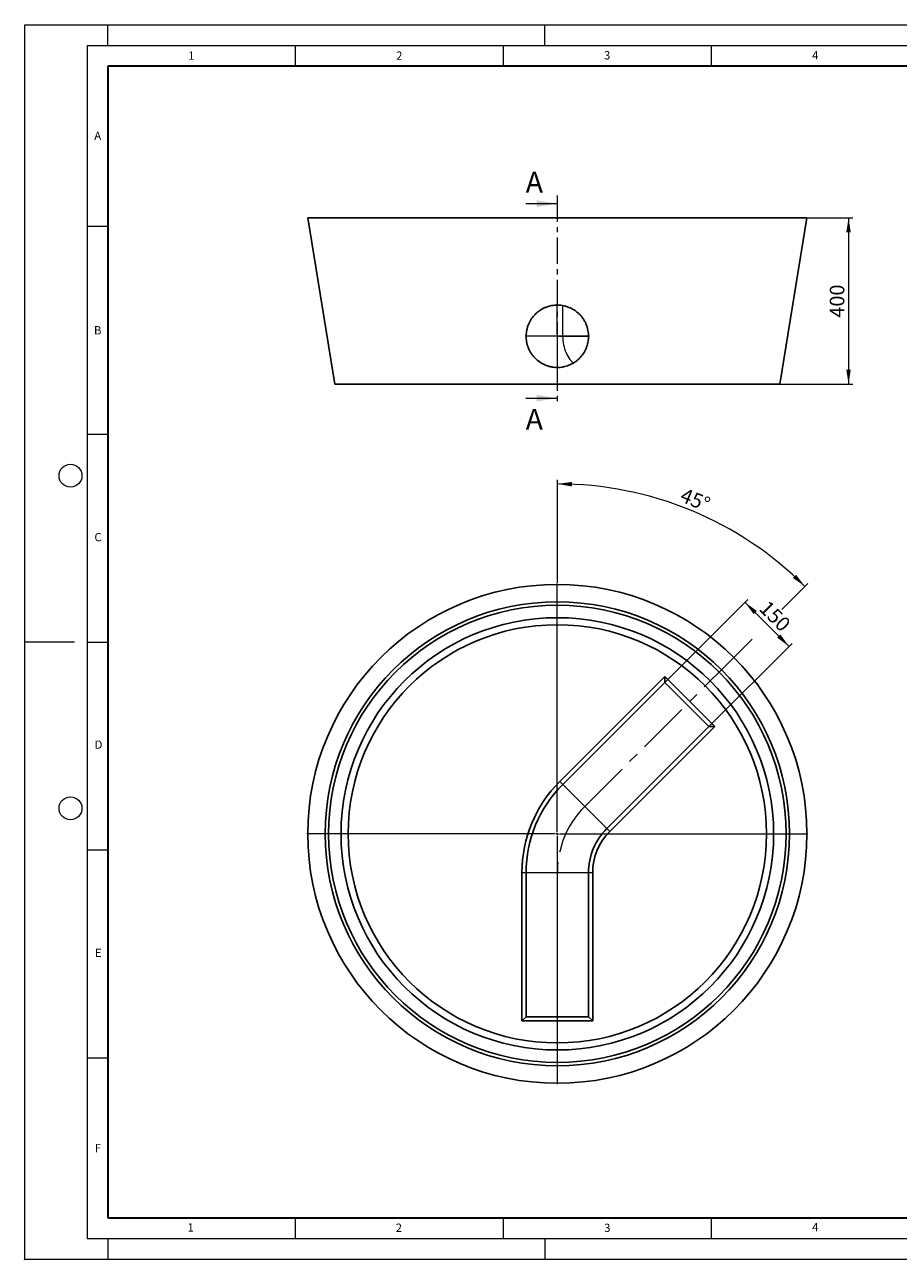
# Model space of a CAD drawing. Units: millimetres. Extents: x 0 to 420, y 0 to 297.
# Drawn here: x 0 to 210, y 0 to 297 of the extents above; entities that cross this region are included whole.
import ezdxf

# ---------------------------------------------------------------- set-up
doc = ezdxf.new("R2010")
doc.units = ezdxf.units.MM
doc.header["$PDSIZE"] = -1
doc.linetypes.add('CENTER', pattern=[10.16, 6.35, -1.27, 1.27, -1.27])
doc.linetypes.add('CENTERX2', pattern=[20.32, 12.7, -2.54, 2.54, -2.54])
doc.styles.add('SLDTEXTSTYLE0', font='TXT', dxfattribs={"width": 0.605})
doc.dimstyles.new('SLDDIMSTYLE0', dxfattribs={"dimtxt": 3.5, "dimasz": 3.5, "dimexe": 0, "dimexo": 0.0625, "dimgap": 0.875, "dimtad": 1, "dimlfac": 10, "dimrnd": 1e-09, "dimzin": 12, "dimdsep": 46, "dimtxsty": 'SLDTEXTSTYLE0', "dimsah": 1, "dimcen": 0.09, "dimadec": 0, "dimazin": 3, "dimtfac": 1, "dimtdec": 3, "dimtofl": 0, "dimtmove": 0, "dimatfit": 3, "dimfxl": 1, "dimfrac": 2, "dimtolj": 1, "dimtzin": 12, "dimarcsym": 0})
doc.dimstyles.new('SLDDIMSTYLE1', dxfattribs={"dimtxt": 3.5, "dimasz": 3.5, "dimexe": 0, "dimexo": 0.0625, "dimgap": 0.875, "dimtad": 1, "dimdec": 4, "dimlfac": 10, "dimzin": 12, "dimdsep": 46, "dimtxsty": 'SLDTEXTSTYLE0', "dimsah": 1, "dimcen": 0.09, "dimazin": 3, "dimtfac": 1, "dimtdec": 3, "dimtofl": 0, "dimtmove": 0, "dimatfit": 3, "dimfxl": 1, "dimfrac": 2, "dimtolj": 1, "dimtzin": 12, "dimarcsym": 0})

# ---------------------------------------------------------------- blocks, each defined once
blk = doc.blocks.new('_D')
at = {"color": 7, "linetype": 'Continuous', "lineweight": 0}
for p, q in [((153.92, 138.84), (173.84, 158.76)), ((173.14, 158.06), (183.74, 147.45)), ((164.52, 128.23), (184.45, 148.16))]:
    blk.add_line(p, q, dxfattribs=at)
at = {"color": 7, "linetype": 'Continuous', "lineweight": 18}
for points in [[(173.14, 158.06), (175.23, 155.2), (175.99, 155.96)], [(183.74, 147.45), (181.65, 150.31), (180.89, 149.55)]]:
    blk.add_solid(points, dxfattribs=at)
at = {"color": 7, "linetype": 'Continuous', "lineweight": 18, "insert": (178.79, 158.78), "char_height": 3.5, "attachment_point": 1, "rotation": 315, "style": 'SLDTEXTSTYLE0'}
blk.add_mtext('150', dxfattribs=at)
blk = doc.blocks.new('_D_1')
at = {"color": 7, "linetype": 'Continuous', "lineweight": 0}
for p, q in [((128.04, 162.7), (128.04, 187.53)), ((181.97, 156.29), (188.27, 162.59)), ((168.29, 142.6), (174.9, 149.22))]:
    blk.add_line(p, q, dxfattribs=at)
at = {"color": 7, "linetype": 'Continuous', "lineweight": 18}
blk.add_arc((128.04, 102.35), 84.18, 45, 90, dxfattribs=at)
for points in [[(128.04, 186.53), (131.53, 185.92), (131.55, 187)], [(187.56, 161.88), (185.41, 164.69), (184.66, 163.91)]]:
    blk.add_solid(points, dxfattribs=at)
at = {"color": 7, "linetype": 'Continuous', "lineweight": 18, "insert": (158.62, 185.69), "char_height": 3.5, "attachment_point": 1, "rotation": 337.5, "style": 'SLDTEXTSTYLE0'}
blk.add_mtext('45°', dxfattribs=at)
blk = doc.blocks.new('SW_CENTERMARKSYMBOL_0')
at = {"color": 0, "linetype": 'Continuous', "lineweight": 18}
for p, q in [((0, 0.5), (0, 60.25)), ((-0.5, 0), (-60.25, 0)), ((0, 0), (-0.25, 0)), ((0, 0), (0, 0.25)), ((0, 0), (0, -0.25)), ((0, 0), (0.25, 0)), ((0.5, 0), (60.25, 0)), ((0, -0.5), (0, -60.25))]:
    blk.add_line(p, q, dxfattribs=at)
blk = doc.blocks.new('_D_2')
at = {"color": 7, "linetype": 'Continuous', "lineweight": 0}
for p, q in [((188.14, 250.54), (199.04, 250.54)), ((198.04, 250.54), (198.04, 210.54)), ((181.59, 210.54), (199.04, 210.54))]:
    blk.add_line(p, q, dxfattribs=at)
at = {"color": 7, "linetype": 'Continuous', "lineweight": 18}
for points in [[(198.04, 250.54), (197.5, 247.04), (198.58, 247.04)], [(198.04, 210.54), (198.58, 214.04), (197.5, 214.04)]]:
    blk.add_solid(points, dxfattribs=at)
at = {"color": 7, "linetype": 'Continuous', "lineweight": 18, "insert": (193.53, 226.53), "char_height": 3.5, "attachment_point": 1, "rotation": 90, "style": 'SLDTEXTSTYLE0'}
blk.add_mtext('400', dxfattribs=at)
blk = doc.blocks.new('SW_CENTERMARKSYMBOL_1')
at = {"color": 0, "linetype": 'Continuous', "lineweight": 18}
for p, q in [((0, 0.5), (0, 7.75)), ((-0.5, 0), (-7.75, 0)), ((0, 0), (-0.25, 0)), ((0, 0), (0, 0.25)), ((0, 0), (0, -0.25)), ((0, 0), (0.25, 0)), ((0.5, 0), (7.75, 0)), ((0, -0.5), (0, -7.75))]:
    blk.add_line(p, q, dxfattribs=at)

msp = doc.modelspace()

# ---------------------------------------------------------------- linework, layer by layer
at = {"color": 7, "linetype": 'Continuous', "lineweight": 18}
for p, q in [((0, 0), (0, 297)), ((0, 297), (420, 297)), ((20, 292), (20, 297)), ((125, 292), (125, 297)), ((15, 292), (415, 292)), ((15, 292), (15, 5)), ((65, 292), (65, 287)), ((115, 292), (115, 287)), ((165, 292), (165, 287)), ((120.437319, 253.9503), (128.037319, 253.9503)), ((15, 248.5), (20, 248.5)), ((120.437319, 207.141395), (128.037319, 207.141395)), ((15, 198.5), (20, 198.5)), ((12, 148.5), (0, 148.5)), ((15, 148.5), (20, 148.5)), ((15, 98.5), (20, 98.5)), ((15, 48.5), (20, 48.5)), ((65, 10), (65, 5)), ((115, 10), (115, 5)), ((165, 10), (165, 5)), ((15, 5), (415, 5)), ((20, 5), (20, 0)), ((125, 5), (125, 0)), ((0, 0), (420, 0))]:
    msp.add_line(p, q, dxfattribs=at)
at = {"color": 7, "linetype": 'Continuous', "lineweight": 35}
for p, q in [((20, 287), (20, 10)), ((410, 287), (20, 287)), ((20, 10), (415, 10))]:
    msp.add_line(p, q, dxfattribs=at)
at = {"color": 7, "linetype": 'CENTER', "lineweight": 18}
msp.add_line((128.037319, 255.9503), (128.037319, 205.141395), dxfattribs=at)
at = {"color": 7, "linetype": 'Continuous', "lineweight": 25}
for p, q in [((68.037319, 250.541395), (74.587319, 210.541395)), ((188.037319, 250.541395), (68.037319, 250.541395)), ((181.487319, 210.541395), (188.037319, 250.541395)), ((181.487319, 210.541395), (74.587319, 210.541395)), ((128.617009, 114.952751), (153.846717, 140.182458)), ((153.846717, 140.182458), (165.867532, 128.161643)), ((153.846717, 140.182458), (153.846717, 138.768245)), ((153.846717, 138.768245), (129.324116, 114.245644)), ((164.453318, 128.161643), (153.846717, 138.768245)), ((139.930717, 103.639042), (164.453318, 128.161643)), ((165.867532, 128.161643), (140.637824, 102.931935)), ((164.453318, 128.161643), (165.867532, 128.161643)), ((119.537319, 57.352245), (119.537319, 93.03244)), ((120.537319, 93.03244), (120.537319, 58.352245)), ((135.537319, 58.352245), (135.537319, 93.03244)), ((136.537319, 93.03244), (136.537319, 57.352245)), ((119.537319, 57.352245), (120.537319, 58.352245)), ((136.537319, 57.352245), (119.537319, 57.352245)), ((120.537319, 58.352245), (135.537319, 58.352245)), ((135.537319, 58.352245), (136.537319, 57.352245))]:
    msp.add_line(p, q, dxfattribs=at)
at = {"color": 8, "linetype": 'Continuous', "lineweight": 18}
for p, q in [((129.324116, 222.041395), (129.324116, 229.421761)), ((129.324116, 222.041395), (120.537319, 222.041395)), ((135.525051, 222.041395), (129.324116, 222.041395)), ((128.617009, 114.952751), (129.324116, 114.245644)), ((129.324116, 114.245644), (139.930717, 103.639042)), ((139.930717, 103.639042), (140.637824, 102.931935)), ((119.537319, 93.03244), (120.537319, 93.03244)), ((120.537319, 93.03244), (135.537319, 93.03244)), ((135.537319, 93.03244), (136.537319, 93.03244))]:
    msp.add_line(p, q, dxfattribs=at)
at = {"color": 7, "linetype": 'CENTERX2', "lineweight": 18}
msp.add_line((134.627416, 108.942343), (168.217236, 142.532163), dxfattribs=at)
at = {"color": 8, "linetype": 'Continuous', "lineweight": 18, "flags": 128}
msp.add_lwpolyline([(129.324116, 222.041395), (129.337034, 221.518222), (129.375727, 220.997597), (129.440005, 220.482058), (129.529556, 219.974115), (129.643944, 219.476244), (129.78261, 218.990871), (129.94488, 218.520359), (130.129962, 218.067001), (130.336956, 217.633006), (130.564852, 217.220488), (130.812541, 216.831458), (131.078816, 216.467809), (131.362378, 216.131315), (131.661848, 215.823614), (131.895678, 215.612926)], dxfattribs=at)
at = {"color": 7, "linetype": 'Continuous', "lineweight": 18}
for centre in [(11, 188.5), (11, 108.5)]:
    msp.add_circle(centre, 2.75, dxfattribs=at)
at = {"color": 7, "linetype": 'Continuous', "lineweight": 25}
for radius in [60, 55.8, 55, 52, 50.3]:
    msp.add_circle((128.037319, 102.352245), radius, dxfattribs=at)
for radius in [31, 30, 15, 14]:
    msp.add_arc((150.537319, 93.03244), radius, 135, 180, dxfattribs=at)
at = {"color": 7, "linetype": 'CENTERX2', "lineweight": 18}
msp.add_arc((150.537319, 93.03244), 22.5, 135, 185.09295818, dxfattribs=at)
at = {"color": 7, "linetype": 'Continuous', "lineweight": 25}
msp.add_open_spline([(122.893133, 216.583616), (122.530073, 216.925816), (122.207149, 217.297924), (121.78039, 217.898788), (121.647813, 218.106247), (121.463773, 218.428394), (121.404767, 218.537874), (121.29247, 218.75926), (121.239311, 218.870865), (120.988141, 219.433342), (120.833597, 219.897431), (120.697506, 220.494736), (120.673167, 220.615064), (120.63033, 220.857478), (120.611798, 220.979888), (120.565539, 221.346322), (120.546955, 221.590094), (120.526704, 222.319902), (120.560205, 222.804433), (120.661792, 223.407618), (120.685168, 223.528264), (120.737458, 223.766774), (120.766416, 223.884948), (120.861574, 224.236292), (120.93604, 224.466293), (121.10671, 224.918018), (121.202915, 225.139742), (121.363771, 225.46608), (121.420153, 225.573816), (121.538548, 225.787174), (121.600606, 225.892832), (121.921702, 226.410209), (122.215263, 226.794101), (122.709972, 227.326091), (122.884002, 227.49606), (123.159278, 227.739617), (123.253574, 227.819008), (123.444902, 227.972224), (123.542159, 228.046261), (124.036318, 228.403792), (124.456607, 228.649678), (125.013956, 228.906112), (125.12704, 228.954829), (125.356515, 229.047006), (125.473174, 229.090543), (125.824254, 229.211727), (126.060802, 229.280438), (126.777781, 229.451186), (127.265473, 229.518188), (127.887766, 229.540938), (128.012838, 229.542384), (128.261269, 229.53908), (128.385005, 229.53435), (128.7548, 229.511083), (128.999449, 229.483493), (129.485034, 229.404454), (129.725971, 229.353005), (130.084551, 229.257637), (130.203763, 229.222758), (130.440552, 229.147022), (130.557447, 229.106391), (131.13462, 228.88975), (131.573195, 228.673683), (132.093291, 228.351235), (132.195891, 228.284102), (132.398222, 228.144479), (132.498121, 228.071844), (132.790442, 227.848119), (132.976446, 227.690637), (133.508785, 227.193934), (133.829699, 226.830697), (134.187693, 226.335326), (134.256955, 226.234359), (134.389737, 226.03033), (134.453429, 225.927035), (134.636541, 225.613355), (134.748019, 225.399186), (134.95002, 224.960781), (135.040545, 224.736545), (135.16033, 224.392451), (135.197587, 224.27646), (135.266648, 224.041834), (135.298361, 223.92345), (135.441657, 223.331142), (135.509243, 222.851562), (135.540802, 222.123527), (135.539604, 221.879396), (135.519547, 221.510935), (135.509793, 221.387778), (135.484389, 221.143489), (135.468725, 221.022005), (135.375796, 220.417856), (135.255114, 219.944892), (135.045363, 219.366992), (135.000442, 219.252084), (134.904526, 219.023645), (134.853527, 218.910165), (134.693151, 218.575699), (134.57588, 218.359347), (134.1937, 217.729777), (133.898715, 217.335855), (133.477644, 216.877253), (133.391082, 216.787579), (133.214542, 216.613529), (133.124384, 216.528956), (132.848332, 216.282487), (132.656873, 216.127826), (132.259223, 215.837678), (132.053033, 215.702191), (131.732467, 215.513666), (131.623646, 215.453237), (131.402492, 215.337577), (131.290933, 215.282745), (130.728322, 215.023264), (130.262978, 214.862226), (129.662434, 214.718537), (129.541373, 214.692706), (129.297318, 214.64695), (129.173994, 214.626984), (128.80362, 214.576485), (128.556961, 214.555357), (127.817734, 214.528408), (127.325907, 214.558673), (126.712395, 214.658305), (126.589445, 214.681427), (126.346111, 214.733503), (126.22554, 214.76247), (125.867058, 214.858002), (125.632369, 214.933175), (125.171468, 215.10616), (124.945256, 215.203974), (124.612395, 215.367926), (124.50252, 215.425454), (124.284966, 215.546372), (124.177227, 215.609819), (123.649145, 215.9388), (123.256193, 216.241417), (122.893133, 216.583616)], degree=3, knots=[0, 0, 0, 0, 0.03125, 0.03125, 0.046875, 0.046875, 0.0546875, 0.0546875, 0.0625, 0.0625, 0.09375, 0.09375, 0.1015625, 0.1015625, 0.109375, 0.109375, 0.125, 0.125, 0.15625, 0.15625, 0.1640625, 0.1640625, 0.171875, 0.171875, 0.1875, 0.1875, 0.203125, 0.203125, 0.2109375, 0.2109375, 0.21875, 0.21875, 0.25, 0.25, 0.265625, 0.265625, 0.2734375, 0.2734375, 0.28125, 0.28125, 0.3125, 0.3125, 0.3203125, 0.3203125, 0.328125, 0.328125, 0.34375, 0.34375, 0.375, 0.375, 0.3828125, 0.3828125, 0.390625, 0.390625, 0.40625, 0.40625, 0.421875, 0.421875, 0.4296875, 0.4296875, 0.4375, 0.4375, 0.46875, 0.46875, 0.4765625, 0.4765625, 0.484375, 0.484375, 0.5, 0.5, 0.53125, 0.53125, 0.5390625, 0.5390625, 0.546875, 0.546875, 0.5625, 0.5625, 0.578125, 0.578125, 0.5859375, 0.5859375, 0.59375, 0.59375, 0.625, 0.625, 0.640625, 0.640625, 0.6484375, 0.6484375, 0.65625, 0.65625, 0.6875, 0.6875, 0.6953125, 0.6953125, 0.703125, 0.703125, 0.71875, 0.71875, 0.75, 0.75, 0.7578125, 0.7578125, 0.765625, 0.765625, 0.78125, 0.78125, 0.796875, 0.796875, 0.8046875, 0.8046875, 0.8125, 0.8125, 0.84375, 0.84375, 0.8515625, 0.8515625, 0.859375, 0.859375, 0.875, 0.875, 0.90625, 0.90625, 0.9140625, 0.9140625, 0.921875, 0.921875, 0.9375, 0.9375, 0.953125, 0.953125, 0.9609375, 0.9609375, 0.96875, 0.96875, 1, 1, 1, 1], dxfattribs=at)
msp.add_point((0, 0))
at = {"color": 7, "linetype": 'Continuous', "lineweight": 18}
for points in [[(128.037319, 253.9503), (123.037319, 254.7503), (123.037319, 253.1503)], [(128.037319, 207.141395), (123.037319, 207.941395), (123.037319, 206.341395)]]:
    msp.add_solid(points, dxfattribs=at)

# ---------------------------------------------------------------- block references
at = {"color": 7, "linetype": 'Continuous', "lineweight": 0}
for name, p in [('SW_CENTERMARKSYMBOL_1', (128.037319, 222.041395)), ('SW_CENTERMARKSYMBOL_0', (128.037319, 102.352245))]:
    msp.add_blockref(name, p, dxfattribs=at)

# ---------------------------------------------------------------- texts
at = {"color": 7, "linetype": 'Continuous', "lineweight": 18, "char_height": 2, "attachment_point": 2, "style": 'SLDTEXTSTYLE0'}
for s, insert in [('1', (40.050955, 290.553017)), ('2', (90.033223, 290.55667)), ('3', (140.016587, 290.637889)), ('4', (190.03004, 290.634327)), ('A', (17.560979, 271.296605)), ('B', (17.551691, 224.492642)), ('C', (17.627482, 174.726185)), ('D', (17.735944, 124.801787)), ('E', (17.689794, 74.726763)), ('F', (17.593693, 27.773322)), ('1', (39.900949, 8.662312)), ('2', (89.933397, 8.590449)), ('3', (140.045343, 8.564715)), ('4', (190.022723, 8.707317))]:
    msp.add_mtext(s, dxfattribs=dict(at, insert=insert))
at = {"color": 7, "linetype": 'Continuous', "char_height": 5, "attachment_point": 1, "style": 'SLDTEXTSTYLE0'}
for insert in [(120.437319, 261.622503), (120.437319, 204.586552)]:
    msp.add_mtext('A', dxfattribs=dict(at, insert=insert))

# ---------------------------------------------------------------- dimensions: what is measured, and where the dimension line sits
at = {"color": 7, "linetype": 'Continuous', "lineweight": 18}
for base, p1, p2, angle, picture, middle in [((198.037319, 210.541395), (188.037319, 250.541395), (181.487319, 210.541395), 90, '_D_2', (198.037319, 230.541395)), ((183.742701, 147.451026), (153.846717, 138.768245), (164.453318, 128.161643), 315, '_D', (178.4394, 152.754327))]:
    dim = msp.add_linear_dim(base=base, p1=p1, p2=p2, angle=angle, dimstyle='SLDDIMSTYLE0', dxfattribs=at)
    dim.commit()
    dim.dimension.update_dxf_attribs({"geometry": picture, "text_midpoint": middle, "dimtype": 160})
dim = msp.add_angular_dim_2l(base=(160.25263, 180.126886), line1=((134.627416, 108.942343), (168.217236, 142.532163)), line2=((128.037319, 162.602245), (128.037319, 42.102245)), dimstyle='SLDDIMSTYLE1', dxfattribs=at)
dim.commit()
dim.dimension.update_dxf_attribs({"geometry": '_D_1', "text_midpoint": (160.25263, 180.126886), "dimtype": 162})

doc.saveas('drawing.dxf')
